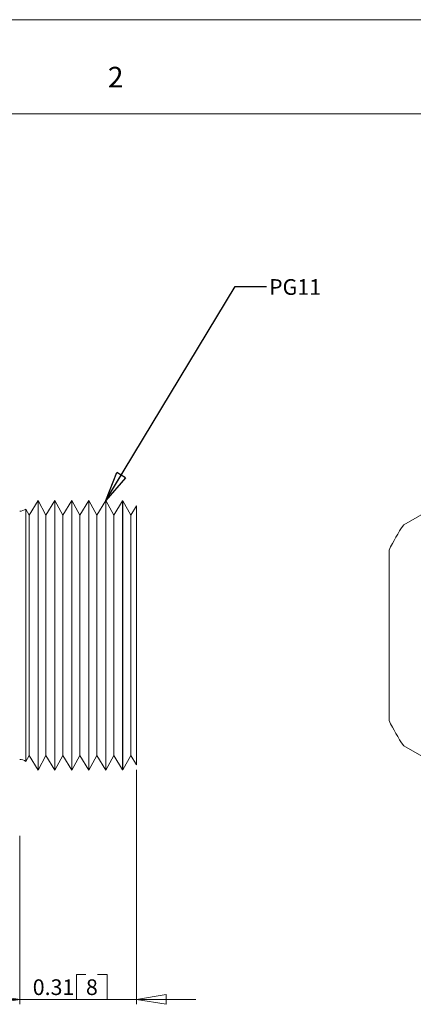
# Model space of a CAD drawing. Units: inches. Extents: x 0 to 22, y 0 to 17.
# Drawn here: x 13 to 16.1, y 9.1 to 17 of the extents above; entities that cross this region are included whole.
import ezdxf

# ---------------------------------------------------------------- set-up
doc = ezdxf.new("R2010")
doc.units = ezdxf.units.IN
doc.header["$MEASUREMENT"] = 0
doc.layers.add('VIEW_PV', color=7, linetype='Continuous', lineweight=0)
doc.styles.add('SLDTEXTSTYLE0', font='TXT', dxfattribs={"width": 0.75})
doc.dimstyles.new('SLDDIMSTYLE0', dxfattribs={"dimtxt": 0.125, "dimasz": 0.23622, "dimexe": 0, "dimexo": 0.0625, "dimgap": 0.03125, "dimtad": 1, "dimtoh": 1, "dimlfac": 0.333333, "dimdsep": 46, "dimtxsty": 'SLDTEXTSTYLE0', "dimblk1": 'CLOSED', "dimblk2": 'CLOSED', "dimsah": 1, "dimcen": 0.09, "dimadec": 0, "dimazin": 0, "dimtfac": 1, "dimtofl": 0, "dimtmove": 0, "dimatfit": 3, "dimldrblk": 'CLOSED', "dimfxl": 0, "dimtolj": 1, "dimtzin": 12, "dimarcsym": 0})
doc.dimstyles.new('SLDDIMSTYLE2', dxfattribs={"dimtxt": 0.23622, "dimasz": 0.23622, "dimexe": 0, "dimexo": 0.0625, "dimgap": 0.059055, "dimtad": 0, "dimtih": 1, "dimtoh": 1, "dimdec": 0, "dimzin": 0, "dimdsep": 46, "dimtxsty": 'Standard', "dimblk1": 'CLOSED', "dimblk2": 'CLOSED', "dimsah": 1, "dimcen": 0.09, "dimadec": 0, "dimazin": 0, "dimtfac": 1, "dimtdec": 0, "dimtofl": 0, "dimtmove": 0, "dimatfit": 3, "dimldrblk": 'CLOSED', "dimfxl": 0, "dimtolj": 1, "dimtzin": 0, "dimarcsym": 0})

# ---------------------------------------------------------------- blocks, each defined once
blk = doc.blocks.new('_Closed')
at = {"color": 0, "linetype": 'ByBlock', "lineweight": -2}
for p, q in [((-1, 0.166667), (0, 0)), ((-1, 0.166667), (-1, -0.166667)), ((0, 0), (-1, -0.166667)), ((0, 0), (-1, 0))]:
    blk.add_line(p, q, dxfattribs=at)
blk = doc.blocks.new('*D5')
at = {"layer": 'VIEW_PV'}
for p, q in [((13.9219, 11.0186), (13.9219, 9.1473)), ((12.9919, 10.4903), (12.9919, 9.1473)), ((13.4439, 9.3852), (13.4439, 9.1867)), ((13.4439, 9.3852), (13.5198, 9.3852)), ((13.6878, 9.3852), (13.6119, 9.3852)), ((13.6878, 9.3852), (13.6878, 9.1867)), ((12.9919, 9.1867), (12.5195, 9.1867)), ((13.9219, 9.1867), (12.9919, 9.1867)), ((13.4439, 9.1867), (13.5198, 9.1867)), ((13.6878, 9.1867), (13.6119, 9.1867)), ((13.9219, 9.1867), (14.3944, 9.1867))]:
    blk.add_line(p, q, dxfattribs=at)
at = {"layer": 'VIEW_PV', "xscale": 0.2362204724409449, "yscale": 0.2362204724409449}
blk.add_blockref('_Closed', (12.9919, 9.1867, 0.0142), dxfattribs=at)
at = {"layer": 'VIEW_PV', "xscale": 0.2362204724409449, "yscale": 0.2362204724409449, "rotation": 180.0000000000004}
blk.add_blockref('_Closed', (13.9219, 9.1867, 0.0142), dxfattribs=at)
at = {"layer": 'VIEW_PV', "char_height": 0.125, "attachment_point": 1, "style": 'SLDTEXTSTYLE0'}
for s, insert in [('0.31', (13.0957, 9.3464)), ('8', (13.5198, 9.3464))]:
    blk.add_mtext(s, dxfattribs=dict(at, insert=insert))

msp = doc.modelspace()

# ---------------------------------------------------------------- linework, layer by layer
at = {"color": 7, "linetype": 'Continuous', "lineweight": 15}
for p, q in [((17.2282, 13.6511), (16.0517, 12.9718)), ((13.1379, 13.1652), (13.0663, 13.0484)), ((13.2013, 13.0484), (13.1379, 13.1652)), ((13.1379, 12.0904), (13.1379, 13.1652)), ((13.2729, 13.1652), (13.2013, 13.0484)), ((13.3363, 13.0484), (13.2729, 13.1652)), ((13.2729, 12.0904), (13.2729, 13.1652)), ((13.4079, 13.1652), (13.3363, 13.0484)), ((13.4713, 13.0484), (13.4079, 13.1652)), ((13.4079, 12.0904), (13.4079, 13.1652)), ((13.5429, 13.1652), (13.4713, 13.0484)), ((13.6063, 13.0484), (13.5429, 13.1652)), ((13.5429, 12.0904), (13.5429, 13.1652)), ((13.6779, 13.1652), (13.6063, 13.0484)), ((13.7413, 13.0484), (13.6779, 13.1652)), ((13.6779, 12.0904), (13.6779, 13.1652)), ((13.8121, 13.1639), (13.7413, 13.0484)), ((13.8136, 13.1639), (13.8121, 13.1639)), ((13.8121, 11.0169), (13.8121, 13.1639)), ((13.8763, 13.0484), (13.8136, 13.1639)), ((13.8136, 13.1639), (13.8136, 12.0904)), ((13.9219, 13.1228), (13.8763, 13.0484)), ((13.9219, 11.058), (13.9219, 13.1228)), ((13.0663, 13.0484), (13.0396, 13.0975)), ((13.0396, 12.0904), (13.0396, 13.0975)), ((13.0663, 13.0484), (13.0663, 11.1324)), ((13.2013, 13.0484), (13.2013, 11.1324)), ((13.3363, 13.0484), (13.3363, 11.1324)), ((13.4713, 13.0484), (13.4713, 11.1324)), ((13.6063, 13.0484), (13.6063, 11.1324)), ((13.7413, 13.0484), (13.7413, 11.1324)), ((13.8763, 13.0484), (13.8763, 11.1324)), ((15.935, 12.7697), (15.935, 11.4111)), ((13.0396, 11.0833), (13.0396, 12.0904)), ((13.1379, 11.0156), (13.1379, 12.0904)), ((13.2729, 11.0156), (13.2729, 12.0904)), ((13.4079, 11.0156), (13.4079, 12.0904)), ((13.5429, 11.0156), (13.5429, 12.0904)), ((13.6779, 11.0156), (13.6779, 12.0904)), ((13.8136, 12.0904), (13.8136, 11.0169)), ((16.0517, 11.209), (17.2282, 10.5297)), ((13.0396, 11.0833), (13.0663, 11.1324)), ((13.0663, 11.1324), (13.1379, 11.0156)), ((13.1379, 11.0156), (13.2013, 11.1324)), ((13.2013, 11.1324), (13.2729, 11.0156)), ((13.2729, 11.0156), (13.3363, 11.1324)), ((13.3363, 11.1324), (13.4079, 11.0156)), ((13.4079, 11.0156), (13.4713, 11.1324)), ((13.4713, 11.1324), (13.5429, 11.0156)), ((13.5429, 11.0156), (13.6063, 11.1324)), ((13.6063, 11.1324), (13.6779, 11.0156)), ((13.6779, 11.0156), (13.7413, 11.1324)), ((13.7413, 11.1324), (13.8121, 11.0169)), ((13.8136, 11.0169), (13.8763, 11.1324)), ((13.8763, 11.1324), (13.9219, 11.058)), ((13.8121, 11.0169), (13.8136, 11.0169))]:
    msp.add_line(p, q, dxfattribs=at)
for centre, radius, start, end in [((12.9919, 13.1554), 0.075, 270, 309.50318), ((17.345, 12.0904), 1.5651, 145.72326, 154.27674), ((17.345, 12.0904), 1.5651, 205.72326, 214.27674), ((12.9919, 11.0254), 0.075, 50.49682, 90)]:
    msp.add_arc(centre, radius, start, end, dxfattribs=at)
at = {"layer": 'VIEW_PV', "linetype": 'Continuous'}
msp.add_line((0, 17), (22, 17), dxfattribs=at)
at = {"layer": 'VIEW_PV'}
msp.add_line((0.5, 16.25), (21.5, 16.25), dxfattribs=at)

# ---------------------------------------------------------------- texts
at = {"layer": 'VIEW_PV', "attachment_point": 1, "style": 'SLDTEXTSTYLE0'}
for s, insert, char_height in [('2', (13.6944, 16.624), 0.1641), ('PG11', (14.9788, 14.9307), 0.125)]:
    msp.add_mtext(s, dxfattribs=dict(at, insert=insert, char_height=char_height))

# ---------------------------------------------------------------- dimensions: what is measured, and where the dimension line sits
at = {"layer": 'VIEW_PV'}
dim = msp.add_linear_dim(base=(12.9919, 9.1867), p1=(13.9219, 11.058), p2=(12.9919, 10.5297), dimstyle='SLDDIMSTYLE0', dxfattribs=at)
dim.commit()
dim.dimension.update_dxf_attribs({"geometry": '*D5', "text_midpoint": (13.4044, 9.1867), "dimtype": 160})

# ---------------------------------------------------------------- leaders
msp.add_leader([(13.6779, 13.1652), (14.7089, 14.8726), (14.9589, 14.8726)], dimstyle='SLDDIMSTYLE2', dxfattribs=at)

doc.saveas('drawing.dxf')
